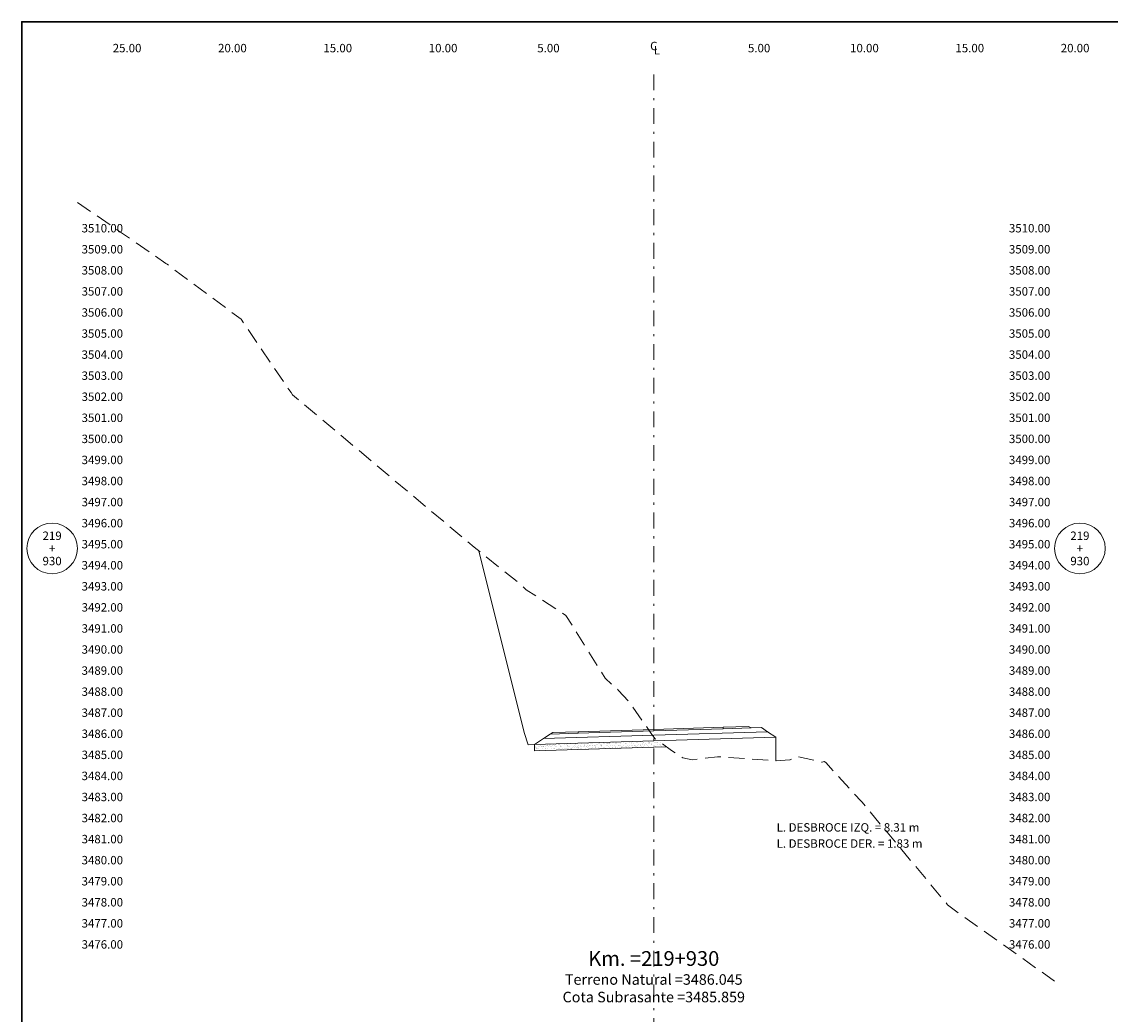
# Model space of a CAD drawing. Extents: x 0 to 155, y 0 to 95.
# Drawn here: x 0 to 52, y 48 to 95 of the extents above; entities that cross this region are included whole.
import ezdxf
from ezdxf.enums import TextEntityAlignment as Align

# ---------------------------------------------------------------- set-up
doc = ezdxf.new("R2010")
doc.units = 0
doc.header["$LTSCALE"] = 1.5
doc.linetypes.add('DASHDOT', pattern=[1, 0.5, -0.25, 0, -0.25])
doc.linetypes.add('DASHED', pattern=[0.75, 0.5, -0.25])
for name, color, linetype, lineweight in [('Achurado', 8, 'CONTINUOUS', 5), ('BORDER', 7, 'CONTINUOUS', 30), ('CENTERLINE', 4, 'DASHDOT', 0), ('CIRCLE_STATIONS', 7, 'CONTINUOUS', 5), ('CIRCLES', 7, 'CONTINUOUS', 5), ('CL_ELEVATIONS', 7, 'CONTINUOUS', 0), ('CL_ORIG_ELEV', 7, 'CONTINUOUS', 0), ('DES_BASE', 8, 'CONTINUOUS', 5), ('DES_BERMA', 8, 'CONTINUOUS', 0), ('DES_PAVIMENTO', 8, 'CONTINUOUS', 5), ('DES_SUBBASE', 8, 'CONTINUOUS', 0), ('DES_SUBRASANTE', 1, 'CONTINUOUS', 20), ('ELEVATIONS', 7, 'CONTINUOUS', 0), ('Mejoramiento AdicN°08', 4, 'CONTINUOUS', 5), ('OFFSETS', 4, 'CONTINUOUS', 0), ('ORIG_SURFACE', 44, 'DASHED', 20), ('STATIONS', 7, 'CONTINUOUS', 0)]:
    doc.layers.add(name, color=color, linetype=linetype, lineweight=lineweight)
doc.layers.add('Texto - Calculo', color=7, linetype='CONTINUOUS')
doc.styles.add('asimplex', font='simplex.shx', dxfattribs={"height": 0.4})
doc.styles.add('CIRCLE_STATIONS', font='SIMPLEX.SHX')
doc.styles.add('CL_ELEVATIONS', font='SIMPLEX')
doc.styles.add('ELEVATIONS', font='SIMPLEX')
doc.styles.add('OFFSETS', font='SIMPLEX')
doc.styles.add('STATIONS', font='arial.ttf')

msp = doc.modelspace()

# ---------------------------------------------------------------- hatches: boundary and pattern name
at = {"layer": 'Achurado'}
h = msp.add_hatch(dxfattribs=at)
h.set_pattern_fill('AR-SAND', color=256, scale=0.004)
h.paths.add_polyline_path([(30, 60.859), (24.339, 60.686), (24.339, 60.386), (30, 60.559)])
h.paths.add_polyline_path([(30.302, 60.804), (30.207, 60.865), (30, 60.859), (30, 60.559), (30.607, 60.577)])

# ---------------------------------------------------------------- linework, layer by layer
at = {"layer": 'BORDER'}
msp.add_lwpolyline([(0, 0), (0, 95), (155, 95), (155, 0)], close=True, dxfattribs=at)
at = {"layer": 'CENTERLINE'}
msp.add_lwpolyline([(30, 92.5), (30, 2.5)], dxfattribs=at)
at = {"layer": 'CIRCLES'}
for centre in [(1.44, 70), (50.227, 70)]:
    msp.add_circle(centre, 1.2, dxfattribs=at)
at = {"layer": 'DES_BASE'}
msp.add_lwpolyline([(24.771, 60.974), (25.086, 61.184), (26.404, 61.224), (30, 61.334), (33.3, 61.435), (34.617, 61.475), (35.108, 61.49), (35.394, 61.299)], dxfattribs=at)
at = {"layer": 'DES_BERMA'}
msp.add_lwpolyline([(25.086, 61.184), (25.204, 61.262), (26.404, 61.299), (30, 61.409), (33.3, 61.51), (34.5, 61.547), (34.617, 61.475), (35.108, 61.49)], dxfattribs=at)
at = {"layer": 'DES_PAVIMENTO'}
msp.add_lwpolyline([(25.086, 61.184), (26.404, 61.224), (26.404, 61.299), (30, 61.409), (33.3, 61.51), (33.3, 61.435), (34.617, 61.475), (35.108, 61.49)], dxfattribs=at)
at = {"layer": 'DES_SUBBASE'}
msp.add_lwpolyline([(24.339, 60.686), (24.771, 60.974), (30, 61.134), (35.394, 61.299), (35.789, 61.036)], dxfattribs=at)
at = {"layer": 'DES_SUBRASANTE'}
msp.add_lwpolyline([(21.69, 69.883), (23.846, 61.257), (24.039, 60.678), (24.339, 60.686), (30, 60.859), (35.789, 61.036), (35.789, 59.915)], dxfattribs=at)
at = {"layer": 'Mejoramiento AdicN°08'}
msp.add_lwpolyline([(24.339, 60.686), (24.339, 60.386), (30, 60.559), (30.607, 60.577)], dxfattribs=at)
at = {"layer": 'ORIG_SURFACE', "flags": 128}
msp.add_lwpolyline([(2.64, 86.414), (3.312, 85.965), (3.418, 85.888), (6.841, 83.532), (6.909, 83.485), (6.971, 83.435), (10.408, 80.887), (12.68, 77.536), (12.782, 77.401), (12.857, 77.292), (21.477, 70.054), (23.729, 68.249), (23.943, 68.036), (25.831, 66.819), (27.692, 63.84), (28.329, 63.259), (28.879, 62.661), (29.879, 61.206), (30, 61.045), (30.061, 60.965), (30.118, 60.923), (30.302, 60.804), (30.843, 60.403), (31.381, 60.056), (31.823, 59.967), (31.826, 59.967), (31.828, 59.968), (33.022, 60.111), (35.801, 59.914), (35.808, 59.914), (36.462, 59.957), (36.476, 59.956), (36.737, 60.135), (37.986, 59.85), (38.092, 59.877), (38.172, 59.83), (39.837, 57.995), (39.891, 57.953), (43.943, 53.083), (44.447, 52.704), (49.027, 49.455)], dxfattribs=at)

# ---------------------------------------------------------------- texts
at = {"layer": 'CIRCLE_STATIONS', "style": 'CIRCLE_STATIONS'}
for s, p in [('219', (1.44, 70.6)), ('219', (50.227, 70.6)), ('+', (1.44, 70)), ('+', (50.227, 70)), ('930', (1.44, 69.4)), ('930', (50.227, 69.4))]:
    msp.add_text(s, height=0.4, dxfattribs=at).set_placement(p, align=Align.MIDDLE_CENTER)
at = {"layer": 'CL_ELEVATIONS', "style": 'CL_ELEVATIONS'}
msp.add_text('Cota Subrasante =3485.859', height=0.5, dxfattribs=at).set_placement((30, 48.296), align=Align.BOTTOM_CENTER)
at = {"layer": 'CL_ORIG_ELEV', "style": 'CL_ELEVATIONS'}
msp.add_text('Terreno Natural =3486.045', height=0.5, dxfattribs=at).set_placement((30, 49.129), align=Align.BOTTOM_CENTER)
at = {"layer": 'ELEVATIONS', "style": 'ELEVATIONS'}
for s, p in [('3510.00', (2.84, 85)), ('3509.00', (2.84, 84)), ('3508.00', (2.84, 83)), ('3507.00', (2.84, 82)), ('3506.00', (2.84, 81)), ('3505.00', (2.84, 80)), ('3504.00', (2.84, 79)), ('3503.00', (2.84, 78)), ('3502.00', (2.84, 77)), ('3501.00', (2.84, 76)), ('3500.00', (2.84, 75)), ('3499.00', (2.84, 74)), ('3498.00', (2.84, 73)), ('3497.00', (2.84, 72)), ('3496.00', (2.84, 71)), ('3495.00', (2.84, 70)), ('3494.00', (2.84, 69)), ('3493.00', (2.84, 68)), ('3492.00', (2.84, 67)), ('3491.00', (2.84, 66)), ('3490.00', (2.84, 65)), ('3489.00', (2.84, 64)), ('3488.00', (2.84, 63)), ('3487.00', (2.84, 62)), ('3486.00', (2.84, 61)), ('3485.00', (2.84, 60)), ('3484.00', (2.84, 59)), ('3483.00', (2.84, 58)), ('3482.00', (2.84, 57)), ('3481.00', (2.84, 56)), ('3480.00', (2.84, 55)), ('3479.00', (2.84, 54)), ('3478.00', (2.84, 53)), ('3477.00', (2.84, 52)), ('3476.00', (2.84, 51))]:
    msp.add_text(s, height=0.4, dxfattribs=at).set_placement(p)
for s, p in [('3510.00', (48.827, 85)), ('3509.00', (48.827, 84)), ('3508.00', (48.827, 83)), ('3507.00', (48.827, 82)), ('3506.00', (48.827, 81)), ('3505.00', (48.827, 80)), ('3504.00', (48.827, 79)), ('3503.00', (48.827, 78)), ('3502.00', (48.827, 77)), ('3501.00', (48.827, 76)), ('3500.00', (48.827, 75)), ('3499.00', (48.827, 74)), ('3498.00', (48.827, 73)), ('3497.00', (48.827, 72)), ('3496.00', (48.827, 71)), ('3495.00', (48.827, 70)), ('3494.00', (48.827, 69)), ('3493.00', (48.827, 68)), ('3492.00', (48.827, 67)), ('3491.00', (48.827, 66)), ('3490.00', (48.827, 65)), ('3489.00', (48.827, 64)), ('3488.00', (48.827, 63)), ('3487.00', (48.827, 62)), ('3486.00', (48.827, 61)), ('3485.00', (48.827, 60)), ('3484.00', (48.827, 59)), ('3483.00', (48.827, 58)), ('3482.00', (48.827, 57)), ('3481.00', (48.827, 56)), ('3480.00', (48.827, 55)), ('3479.00', (48.827, 54)), ('3478.00', (48.827, 53)), ('3477.00', (48.827, 52)), ('3476.00', (48.827, 51))]:
    msp.add_text(s, height=0.4, dxfattribs=at).set_placement(p, align=Align.RIGHT)
at = {"layer": 'OFFSETS', "style": 'OFFSETS'}
msp.add_text('C', height=0.4, dxfattribs=at).set_placement((30, 93.85), align=Align.MIDDLE_CENTER)
for s, p in [('25.00', (5, 93.55)), ('20.00', (10, 93.55)), ('15.00', (15, 93.55)), ('10.00', (20, 93.55)), ('5.00', (25, 93.55)), ('5.00', (35, 93.55)), ('10.00', (40, 93.55)), ('15.00', (45, 93.55)), ('20.00', (50, 93.55))]:
    msp.add_text(s, height=0.4, dxfattribs=at).set_placement(p, align=Align.CENTER)
msp.add_text('L', height=0.4, dxfattribs=at).set_placement((30, 93.65), align=Align.MIDDLE_LEFT)
at = {"layer": 'STATIONS', "style": 'STATIONS'}
msp.add_text('Km. =219+930', height=0.7, dxfattribs=at).set_placement((30, 49.963), align=Align.BOTTOM_CENTER)
at = {"layer": 'Texto - Calculo', "style": 'asimplex'}
for s, p in [('L. DESBROCE IZQ. = 8.31 m', (35.832, 56.555)), ('L. DESBROCE DER. = 1.83 m', (35.832, 55.789))]:
    msp.add_text(s, height=0.4, dxfattribs=at).set_placement(p)

doc.saveas('drawing.dxf')
